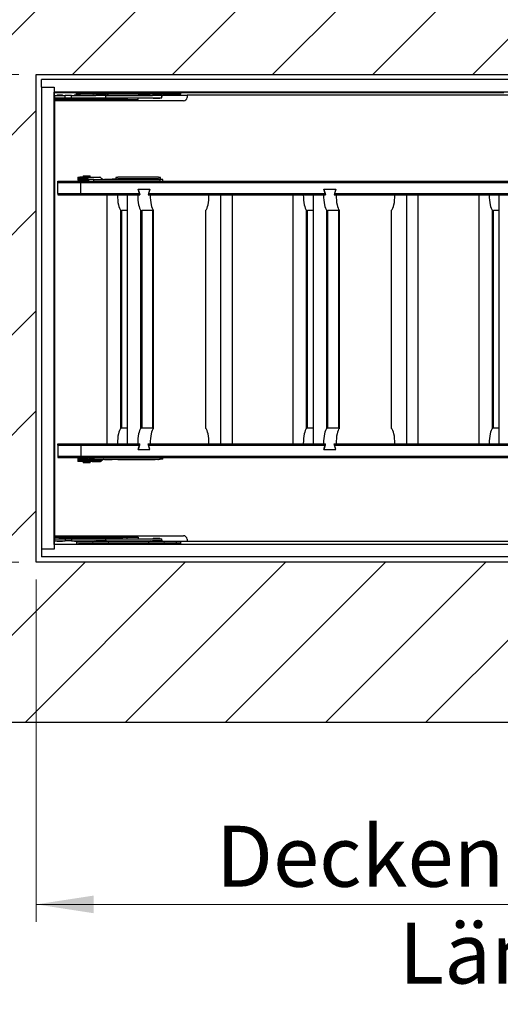
# Model space of a CAD drawing. Units: millimetres. Extents: x 5 to 415, y 5 to 293.
# Drawn here: x 302 to 330, y 206 to 263 of the extents above; entities that cross this region are included whole.
import ezdxf

# ---------------------------------------------------------------- set-up
doc = ezdxf.new("R2010")
doc.units = ezdxf.units.MM
doc.styles.add('SLDTEXTSTYLE0', font='TXT', dxfattribs={"width": 0.75})
doc.dimstyles.new('SLDDIMSTYLE0', dxfattribs={"dimtxt": 3.5, "dimasz": 3.302, "dimexe": 0, "dimexo": 0.0625, "dimgap": 0.875, "dimtad": 1, "dimlfac": 25, "dimrnd": 1e-09, "dimzin": 12, "dimdsep": 46, "dimtxsty": 'SLDTEXTSTYLE0', "dimsah": 1, "dimcen": 0.09, "dimadec": 0, "dimazin": 3, "dimtfac": 1, "dimtofl": 0, "dimtmove": 0, "dimatfit": 3, "dimfxl": 0, "dimfrac": 2, "dimtolj": 1, "dimtzin": 12, "dimarcsym": 0})

# ---------------------------------------------------------------- blocks, each defined once
blk = doc.blocks.new('_D_10')
at = {"color": 5, "linetype": 'Continuous', "lineweight": 18}
for p, q in [((303.389, 230.482), (303.389, 210.836)), ((359.389, 230.482), (359.389, 210.836)), ((359.389, 211.836), (303.389, 211.836))]:
    blk.add_line(p, q, dxfattribs=at)
for points in [[(303.389, 211.836), (306.691, 211.328), (306.691, 212.344)], [(359.389, 211.836), (356.087, 212.344), (356.087, 211.328)]]:
    blk.add_solid(points, dxfattribs=at)
at = {"color": 5, "linetype": 'Continuous', "lineweight": 18, "char_height": 3.5, "attachment_point": 1, "style": 'SLDTEXTSTYLE0'}
for s, insert in [('Deckenöffnung', (313.693, 216.35)), ('Länge', (324.21, 210.794))]:
    blk.add_mtext(s, dxfattribs=dict(at, insert=insert))
blk = doc.blocks.new('_D_11')
at = {"color": 5, "linetype": 'Continuous', "lineweight": 18}
for p, q in [((302.389, 259.482), (281.033, 259.482)), ((282.033, 231.482), (282.033, 259.482)), ((302.389, 231.482), (281.033, 231.482))]:
    blk.add_line(p, q, dxfattribs=at)
for points in [[(282.033, 259.482), (281.525, 256.18), (282.541, 256.18)], [(282.033, 231.482), (282.541, 234.784), (281.525, 234.784)]]:
    blk.add_solid(points, dxfattribs=at)
at = {"color": 5, "linetype": 'Continuous', "lineweight": 18, "char_height": 3.5, "attachment_point": 1, "rotation": 90, "style": 'SLDTEXTSTYLE0'}
for s, insert in [('Deckenöffnung', (277.52, 227.785)), ('Breite', (283.076, 239.15))]:
    blk.add_mtext(s, dxfattribs=dict(at, insert=insert))

msp = doc.modelspace()

# ---------------------------------------------------------------- hatches: boundary and pattern name
at = {"linetype": 'Continuous'}
h = msp.add_hatch(dxfattribs=at)
h.set_pattern_fill('ANSI31', scale=1.28, style=0)
h.paths.add_polyline_path([(294.18948, 222.28201), (368.58948, 222.28201), (368.58948, 268.68201), (294.18948, 268.68201)], flags=0)
h.paths.add_polyline_path([(303.38948, 259.48201), (359.38948, 259.48201), (359.38948, 231.48201), (303.38948, 231.48201)], flags=0)

# ---------------------------------------------------------------- linework, layer by layer
at = {"color": 7, "linetype": 'Continuous', "lineweight": 25}
for p, q in [((303.38948, 259.48201), (359.38948, 259.48201)), ((303.38948, 231.48201), (303.38948, 259.48201)), ((303.68948, 258.74201), (303.68948, 259.18201)), ((359.08948, 259.18201), (303.68948, 259.18201)), ((303.68948, 258.74201), (304.40948, 258.74201)), ((303.68948, 258.74201), (303.68948, 232.22201)), ((304.40948, 258.74201), (304.40948, 258.46201)), ((304.40948, 258.74201), (304.40948, 232.22201)), ((358.36948, 258.46201), (304.40948, 258.46201)), ((304.40948, 258.45001), (330.22476, 258.45001)), ((304.42148, 232.50201), (304.42148, 258.46201)), ((305.68948, 258.34201), (305.68948, 258.42201)), ((305.68948, 258.42201), (305.80948, 258.42201)), ((305.80948, 258.34201), (305.68948, 258.34201)), ((311.42114, 258.42201), (305.80948, 258.42201)), ((311.42114, 258.34201), (305.80948, 258.34201)), ((311.42114, 258.34201), (311.42114, 258.42201)), ((311.68948, 258.42201), (311.42114, 258.42201)), ((311.68948, 258.34201), (311.42114, 258.34201)), ((311.68948, 258.34201), (311.68948, 258.42201)), ((304.44176, 258.26201), (304.44176, 258.14201)), ((304.44176, 258.26201), (304.568, 258.26201)), ((304.44176, 258.06201), (304.44176, 258.14201)), ((304.44176, 258.14201), (304.68176, 258.14201)), ((304.68176, 258.06201), (304.44176, 258.06201)), ((304.44176, 258.04201), (304.44176, 258.06201)), ((304.44176, 257.96201), (304.44176, 258.04201)), ((304.44176, 258.04201), (309.24176, 258.04201)), ((304.44176, 257.96201), (304.44176, 233.00201)), ((311.84176, 257.96201), (304.44176, 257.96201)), ((304.54176, 258.06201), (304.54176, 258.04201)), ((304.568, 258.26201), (305.04665, 258.26201)), ((304.58176, 258.30201), (304.58176, 258.26201)), ((304.58176, 258.30201), (304.88422, 258.30201)), ((304.68176, 258.14201), (304.78678, 258.14201)), ((304.68176, 258.06201), (308.36176, 258.06201)), ((304.78678, 258.14201), (305.04665, 258.14201)), ((304.88422, 258.30201), (304.90176, 258.30201)), ((304.90176, 258.26201), (304.90176, 258.30201)), ((304.94176, 258.04201), (304.94176, 258.06201)), ((305.04665, 258.14201), (305.04665, 258.26201)), ((305.4132, 258.26201), (305.04665, 258.26201)), ((305.04665, 258.14201), (305.4132, 258.14201)), ((305.4132, 258.14201), (305.4132, 258.26201)), ((305.4132, 258.26201), (306.80256, 258.26201)), ((305.4132, 258.14201), (306.91571, 258.14201)), ((305.54176, 258.06201), (305.54176, 258.04201)), ((305.58176, 258.30201), (305.58176, 258.26201)), ((305.58176, 258.30201), (305.88422, 258.30201)), ((305.88422, 258.30201), (305.90176, 258.30201)), ((305.90176, 258.26201), (305.90176, 258.30201)), ((305.94176, 258.04201), (305.94176, 258.06201)), ((307.42003, 258.26201), (306.80256, 258.26201)), ((306.88948, 258.14201), (306.88948, 258.10201)), ((307.28948, 258.10201), (306.88948, 258.10201)), ((306.91571, 258.14201), (307.38948, 258.14201)), ((307.28948, 258.10201), (307.28948, 258.14201)), ((307.38948, 258.14201), (307.38948, 258.26201)), ((307.38948, 258.14201), (310.18617, 258.14201)), ((307.42003, 258.26201), (310.05585, 258.26201)), ((308.60176, 258.06201), (308.36176, 258.06201)), ((308.60176, 258.14201), (308.60176, 258.06201)), ((308.60176, 258.06201), (308.60176, 258.04201)), ((309.24176, 258.26201), (309.24176, 258.28201)), ((309.24176, 258.28201), (309.90601, 258.28201)), ((309.24176, 258.04201), (309.24176, 258.14201)), ((310.62003, 258.26201), (310.05585, 258.26201)), ((310.08948, 258.14201), (310.08948, 258.10201)), ((310.48948, 258.10201), (310.08948, 258.10201)), ((310.18617, 258.14201), (310.58948, 258.14201)), ((310.48948, 258.10201), (310.48948, 258.14201)), ((310.58948, 258.14201), (310.58948, 258.26201)), ((310.67295, 258.28201), (312.04176, 258.28201)), ((312.04176, 258.28201), (312.04176, 258.16201)), ((330.98708, 258.28201), (312.04176, 258.28201)), ((304.6272, 253.27716), (304.63554, 253.36201)), ((304.6272, 252.64686), (304.6272, 253.27716)), ((304.6272, 253.27716), (305.94923, 253.27716)), ((304.63554, 253.36201), (305.95757, 253.36201)), ((305.77894, 253.58201), (305.77894, 253.50201)), ((305.77894, 253.58201), (305.89236, 253.58201)), ((305.77894, 253.50201), (305.89236, 253.50201)), ((305.77894, 253.48201), (305.77894, 253.40201)), ((306.29356, 253.48201), (305.77894, 253.48201)), ((306.36602, 253.40201), (305.77894, 253.40201)), ((305.87894, 253.50201), (305.87894, 253.48201)), ((306.26956, 253.58201), (305.89236, 253.58201)), ((306.26956, 253.50201), (305.89236, 253.50201)), ((305.94923, 253.27716), (305.95757, 253.36201)), ((305.94923, 252.64686), (305.94923, 253.27716)), ((305.94923, 253.27716), (340.77979, 253.27716)), ((305.95757, 253.36201), (340.78813, 253.36201)), ((306.07894, 253.66201), (306.07894, 253.58201)), ((306.07894, 253.66201), (306.47894, 253.66201)), ((306.11894, 253.38201), (306.11894, 253.36201)), ((306.38413, 253.38201), (306.11894, 253.38201)), ((306.15894, 253.40201), (306.15894, 253.38201)), ((306.26956, 253.58201), (307.04273, 253.58201)), ((306.38432, 253.3818), (306.28027, 253.49668)), ((306.41342, 253.44734), (306.30937, 253.56221)), ((306.68739, 253.44201), (306.42414, 253.44201)), ((306.47894, 253.58201), (306.47894, 253.66201)), ((306.68739, 253.36201), (306.68739, 253.44201)), ((306.68739, 253.44201), (309.95152, 253.44201)), ((307.08255, 253.56221), (307.1866, 253.44734)), ((307.15519, 253.48201), (307.16633, 253.48201)), ((307.21487, 253.46221), (307.2313, 253.44734)), ((307.31497, 253.46201), (307.31497, 253.44201)), ((307.31497, 253.46201), (307.75497, 253.46201)), ((307.75497, 253.44201), (307.75497, 253.46201)), ((307.95153, 253.46201), (307.75497, 253.46201)), ((307.95153, 253.44201), (307.95153, 253.46201)), ((308.08015, 253.56201), (307.96176, 253.56201)), ((307.96176, 253.56201), (307.96176, 253.48201)), ((307.96176, 253.48201), (308.08015, 253.48201)), ((308.26305, 253.58201), (308.08015, 253.58201)), ((308.26305, 253.48201), (308.08015, 253.48201)), ((308.6467, 253.58201), (308.26305, 253.58201)), ((308.6467, 253.48201), (308.26305, 253.48201)), ((309.83683, 253.58201), (308.6467, 253.58201)), ((309.83683, 253.48201), (308.6467, 253.48201)), ((309.78065, 253.46201), (309.78065, 253.44201)), ((309.78065, 253.46201), (310.22065, 253.46201)), ((310.22048, 253.58201), (309.83683, 253.58201)), ((310.22048, 253.48201), (309.83683, 253.48201)), ((309.95152, 253.44201), (310.50065, 253.44201)), ((310.40338, 253.58201), (310.22048, 253.58201)), ((310.40338, 253.48201), (310.22048, 253.48201)), ((310.22065, 253.44201), (310.22065, 253.46201)), ((310.36611, 253.46201), (310.22065, 253.46201)), ((310.36611, 253.44201), (310.36611, 253.46201)), ((310.52176, 253.56201), (310.40338, 253.56201)), ((310.40338, 253.48201), (310.52176, 253.48201)), ((310.50065, 253.36201), (310.50065, 253.44201)), ((310.64611, 253.44201), (310.50065, 253.44201)), ((310.52176, 253.48201), (310.52176, 253.56201)), ((310.64611, 253.36201), (310.64611, 253.44201)), ((309.23272, 252.90201), (309.91049, 252.90201)), ((309.30512, 252.64686), (309.23272, 252.90201)), ((309.23272, 252.90201), (309.3292, 252.56201)), ((309.91049, 252.90201), (309.81401, 252.56201)), ((309.91049, 252.90201), (309.83809, 252.64686)), ((319.90082, 252.90201), (320.5786, 252.90201)), ((319.97322, 252.64686), (319.90082, 252.90201)), ((319.90082, 252.90201), (319.9973, 252.56201)), ((320.5786, 252.90201), (320.48212, 252.56201)), ((320.5786, 252.90201), (320.5062, 252.64686)), ((304.6272, 252.64686), (305.94923, 252.64686)), ((304.6272, 252.64686), (304.63554, 252.56201)), ((304.63554, 252.56201), (305.95757, 252.56201)), ((305.94923, 252.64686), (309.30512, 252.64686)), ((305.94923, 252.64686), (305.95757, 252.56201)), ((305.95757, 252.56201), (309.18914, 252.56201)), ((307.44601, 252.56201), (307.44601, 238.28201)), ((308.60882, 252.56201), (308.60882, 238.28201)), ((309.18914, 252.56201), (309.21154, 252.56201)), ((309.21154, 252.56201), (309.3292, 252.56201)), ((309.3068, 252.56201), (309.30512, 252.64686)), ((309.81401, 252.56201), (309.93168, 252.56201)), ((309.83809, 252.64686), (319.97322, 252.64686)), ((309.93168, 252.56201), (319.85725, 252.56201)), ((313.96728, 252.56201), (313.96728, 238.28201)), ((314.62603, 252.56201), (314.62603, 238.28201)), ((318.11412, 252.56201), (318.11412, 238.28201)), ((319.27692, 252.56201), (319.27692, 238.28201)), ((319.85725, 252.56201), (319.87964, 252.56201)), ((319.87964, 252.56201), (319.9973, 252.56201)), ((319.97491, 252.56201), (319.97322, 252.64686)), ((320.48212, 252.56201), (320.59978, 252.56201)), ((320.5062, 252.64686), (330.64133, 252.64686)), ((320.59978, 252.56201), (330.52535, 252.56201)), ((324.63538, 252.56201), (324.63538, 238.28201)), ((325.29414, 252.56201), (325.29414, 238.28201)), ((328.78222, 252.56201), (328.78222, 238.28201)), ((329.94503, 252.56201), (329.94503, 238.28201)), ((308.23477, 239.1606), (308.23477, 251.68342)), ((308.60882, 251.67447), (308.29547, 251.67447)), ((308.29547, 239.16955), (308.29547, 251.67447)), ((309.39757, 239.1606), (309.39757, 251.68342)), ((310.08746, 251.67447), (309.45828, 251.67447)), ((309.45828, 239.16955), (309.45828, 251.67447)), ((310.08746, 239.16955), (310.08746, 251.67447)), ((310.11629, 239.15939), (310.11629, 251.68463)), ((313.11856, 239.15939), (313.11856, 251.68463)), ((318.90287, 239.1606), (318.90287, 251.68342)), ((319.27692, 251.67447), (318.96358, 251.67447)), ((318.96358, 239.16955), (318.96358, 251.67447)), ((320.06568, 239.1606), (320.06568, 251.68342)), ((320.75556, 251.67447), (320.12638, 251.67447)), ((320.12638, 239.16955), (320.12638, 251.67447)), ((320.75556, 239.16955), (320.75556, 251.67447)), ((320.78439, 239.15939), (320.78439, 251.68463)), ((323.78666, 239.15939), (323.78666, 251.68463)), ((329.57098, 239.1606), (329.57098, 251.68342)), ((329.94503, 251.67447), (329.63168, 251.67447)), ((329.63168, 239.16955), (329.63168, 251.67447)), ((308.60882, 239.16955), (308.29547, 239.16955)), ((310.08746, 239.16955), (309.45828, 239.16955)), ((319.27692, 239.16955), (318.96358, 239.16955)), ((320.75556, 239.16955), (320.12638, 239.16955)), ((329.94503, 239.16955), (329.63168, 239.16955)), ((304.6272, 238.19716), (304.63554, 238.28201)), ((304.6272, 238.19716), (304.6272, 237.56686)), ((304.6272, 238.19716), (305.94923, 238.19716)), ((304.63554, 238.28201), (305.95757, 238.28201)), ((305.94923, 238.19716), (305.95757, 238.28201)), ((305.94923, 238.19716), (305.94923, 237.56686)), ((305.94923, 238.19716), (309.30512, 238.19716)), ((305.95757, 238.28201), (309.18914, 238.28201)), ((309.18914, 238.28201), (309.21154, 238.28201)), ((309.21154, 238.28201), (309.3292, 238.28201)), ((309.23272, 237.94201), (309.3292, 238.28201)), ((309.30512, 238.19716), (309.23272, 237.94201)), ((309.3068, 238.28201), (309.30512, 238.19716)), ((309.81401, 238.28201), (309.93168, 238.28201)), ((309.91049, 237.94201), (309.81401, 238.28201)), ((309.91049, 237.94201), (309.83809, 238.19716)), ((309.83809, 238.19716), (319.97322, 238.19716)), ((309.93168, 238.28201), (319.85725, 238.28201)), ((319.85725, 238.28201), (319.87964, 238.28201)), ((319.87964, 238.28201), (319.9973, 238.28201)), ((319.90082, 237.94201), (319.9973, 238.28201)), ((319.97322, 238.19716), (319.90082, 237.94201)), ((319.97491, 238.28201), (319.97322, 238.19716)), ((320.48212, 238.28201), (320.59978, 238.28201)), ((320.5786, 237.94201), (320.48212, 238.28201)), ((320.5786, 237.94201), (320.5062, 238.19716)), ((320.5062, 238.19716), (330.64133, 238.19716)), ((320.59978, 238.28201), (330.52535, 238.28201)), ((304.6272, 237.56686), (305.94923, 237.56686)), ((304.6272, 237.56686), (304.63554, 237.48201)), ((304.63554, 237.48201), (305.95757, 237.48201)), ((305.77894, 237.44201), (305.77894, 237.36201)), ((305.77894, 237.44201), (305.89236, 237.44201)), ((306.36013, 237.44201), (305.89236, 237.44201)), ((305.94923, 237.56686), (340.77979, 237.56686)), ((305.94923, 237.56686), (305.95757, 237.48201)), ((305.95757, 237.48201), (340.78813, 237.48201)), ((306.11894, 237.48201), (306.11894, 237.46201)), ((306.11894, 237.46201), (306.38413, 237.46201)), ((306.15894, 237.46201), (306.15894, 237.44201)), ((306.38432, 237.46221), (306.37085, 237.44734)), ((306.41342, 237.39668), (306.39995, 237.3818)), ((306.68739, 237.40201), (306.42414, 237.40201)), ((306.68739, 237.48201), (306.68739, 237.40201)), ((306.68739, 237.40201), (309.95152, 237.40201)), ((307.10445, 237.2818), (307.2313, 237.39668)), ((307.17312, 237.3818), (307.1866, 237.39668)), ((307.31497, 237.40201), (307.31497, 237.38201)), ((307.75497, 237.38201), (307.75497, 237.40201)), ((307.95153, 237.38201), (307.95153, 237.40201)), ((309.23272, 237.94201), (309.91049, 237.94201)), ((309.78065, 237.40201), (309.78065, 237.38201)), ((309.95152, 237.40201), (310.50065, 237.40201)), ((310.22065, 237.38201), (310.22065, 237.40201)), ((310.36611, 237.38201), (310.36611, 237.40201)), ((310.50065, 237.40201), (310.50065, 237.48201)), ((310.64611, 237.40201), (310.50065, 237.40201)), ((310.64611, 237.40201), (310.64611, 237.48201)), ((319.90082, 237.94201), (320.5786, 237.94201)), ((305.77894, 237.36201), (305.89236, 237.36201)), ((305.77894, 237.34201), (305.77894, 237.26201)), ((306.59604, 237.34201), (305.77894, 237.34201)), ((306.59604, 237.26201), (305.77894, 237.26201)), ((305.87894, 237.36201), (305.87894, 237.34201)), ((306.36013, 237.36201), (305.89236, 237.36201)), ((306.07894, 237.26201), (306.07894, 237.18201)), ((306.47894, 237.18201), (306.07894, 237.18201)), ((306.36013, 237.36201), (307.1333, 237.36201)), ((306.47894, 237.18201), (306.47894, 237.26201)), ((306.59604, 237.34201), (307.05591, 237.34201)), ((306.59604, 237.26201), (307.05591, 237.26201)), ((306.67894, 237.34201), (306.67894, 237.36201)), ((307.06897, 237.34734), (307.08517, 237.36201)), ((307.31497, 237.38201), (307.75497, 237.38201)), ((307.95153, 237.38201), (307.75497, 237.38201)), ((308.08015, 237.38201), (308.26305, 237.38201)), ((308.26305, 237.38201), (308.6467, 237.38201)), ((308.6467, 237.38201), (309.78065, 237.38201)), ((309.78065, 237.38201), (310.22065, 237.38201)), ((310.36611, 237.38201), (310.22048, 237.38201)), ((310.36611, 237.38201), (310.40338, 237.38201)), ((304.44176, 232.92201), (304.44176, 233.00201)), ((304.44176, 233.00201), (311.84176, 233.00201)), ((304.44176, 232.92201), (304.44176, 232.90201)), ((304.44176, 232.92201), (309.24176, 232.92201)), ((304.44176, 232.90201), (304.44176, 232.82201)), ((304.68176, 232.90201), (304.44176, 232.90201)), ((304.54176, 232.92201), (304.54176, 232.90201)), ((304.68176, 232.90201), (308.36176, 232.90201)), ((304.94176, 232.90201), (304.94176, 232.92201)), ((305.54176, 232.92201), (305.54176, 232.90201)), ((305.94176, 232.90201), (305.94176, 232.92201)), ((308.60176, 232.90201), (308.36176, 232.90201)), ((308.60176, 232.90201), (308.60176, 232.92201)), ((308.60176, 232.82201), (308.60176, 232.90201)), ((309.24176, 232.92201), (309.24176, 232.82201)), ((304.40948, 232.51401), (330.22476, 232.51401)), ((304.40948, 232.50201), (304.40948, 232.22201)), ((358.36948, 232.50201), (304.40948, 232.50201)), ((304.44176, 232.82201), (304.44176, 232.70201)), ((304.44176, 232.82201), (304.68176, 232.82201)), ((304.44176, 232.70201), (304.568, 232.70201)), ((304.568, 232.70201), (305.04665, 232.70201)), ((304.58176, 232.70201), (304.58176, 232.66201)), ((304.70695, 232.66201), (304.58176, 232.66201)), ((304.68176, 232.82201), (304.78678, 232.82201)), ((304.90176, 232.66201), (304.70695, 232.66201)), ((304.78678, 232.82201), (305.04665, 232.82201)), ((304.90176, 232.66201), (304.90176, 232.70201)), ((305.04665, 232.82201), (305.04665, 232.70201)), ((305.04665, 232.82201), (305.4132, 232.82201)), ((305.4132, 232.70201), (305.04665, 232.70201)), ((305.4132, 232.82201), (305.4132, 232.70201)), ((305.4132, 232.82201), (306.91571, 232.82201)), ((305.4132, 232.70201), (306.80256, 232.70201)), ((305.58176, 232.70201), (305.58176, 232.66201)), ((305.59655, 232.66201), (305.58176, 232.66201)), ((305.90176, 232.66201), (305.59655, 232.66201)), ((305.68948, 232.62201), (305.68948, 232.54201)), ((305.80948, 232.62201), (305.68948, 232.62201)), ((305.68948, 232.54201), (305.80948, 232.54201)), ((311.42114, 232.62201), (305.80948, 232.62201)), ((311.42114, 232.54201), (305.80948, 232.54201)), ((305.90176, 232.66201), (305.90176, 232.70201)), ((307.42003, 232.70201), (306.80256, 232.70201)), ((306.88948, 232.86201), (306.88948, 232.82201)), ((306.88948, 232.86201), (307.28804, 232.86201)), ((306.91571, 232.82201), (307.38948, 232.82201)), ((307.28804, 232.86201), (307.28948, 232.86201)), ((307.28948, 232.82201), (307.28948, 232.86201)), ((307.38948, 232.70201), (307.38948, 232.82201)), ((307.38948, 232.82201), (310.18617, 232.82201)), ((307.42003, 232.70201), (310.05585, 232.70201)), ((309.24176, 232.70201), (309.24176, 232.68201)), ((309.24176, 232.68201), (309.90601, 232.68201)), ((310.62003, 232.70201), (310.05585, 232.70201)), ((310.08948, 232.86201), (310.08948, 232.82201)), ((310.08948, 232.86201), (310.45556, 232.86201)), ((310.18617, 232.82201), (310.58948, 232.82201)), ((310.45556, 232.86201), (310.48948, 232.86201)), ((310.48948, 232.82201), (310.48948, 232.86201)), ((310.58948, 232.70201), (310.58948, 232.82201)), ((310.67295, 232.68201), (312.04176, 232.68201)), ((311.42114, 232.62201), (311.42114, 232.54201)), ((311.68948, 232.62201), (311.42114, 232.62201)), ((311.68948, 232.54201), (311.42114, 232.54201)), ((311.68948, 232.54201), (311.68948, 232.62201)), ((312.04176, 232.80201), (312.04176, 232.68201)), ((312.04176, 232.68201), (330.98708, 232.68201)), ((303.68948, 232.22201), (303.68948, 231.78201)), ((304.40948, 232.22201), (303.68948, 232.22201)), ((359.08948, 231.78201), (303.68948, 231.78201)), ((359.38948, 231.48201), (303.38948, 231.48201)), ((368.58948, 222.28201), (294.18948, 222.28201))]:
    msp.add_line(p, q, dxfattribs=at)
for centre, radius, start, end in [((306.62036, 258.26201), 0.08, 30, 90), ((307.5586, 258.26201), 0.08, 90, 150), ((309.82036, 258.26201), 0.08, 30, 90), ((310.7586, 258.26201), 0.08, 90, 150), ((306.75892, 258.34201), 0.08, 210, 270), ((307.42003, 258.34201), 0.08, 270, 330), ((309.95892, 258.34201), 0.08, 210, 270), ((310.62003, 258.34201), 0.08, 270, 330), ((311.84176, 258.16201), 0.2, 270, 360), ((306.26737, 253.52767), 0.05438, 39.433773, 87.696128), ((306.26897, 253.48738), 0.01464, 39.433773, 87.696128), ((306.42632, 253.41635), 0.05438, 219.433773, 267.696128), ((306.42473, 253.45663), 0.01464, 219.433773, 267.696128), ((307.04055, 253.52767), 0.05438, 39.433773, 87.696128), ((307.16512, 253.40963), 0.07239, 46.58405, 89.04501), ((307.1979, 253.45663), 0.01464, 219.433773, 267.696128), ((307.24469, 253.46149), 0.01948, 226.58405, 269.04501), ((306.35954, 237.45663), 0.01464, 272.303872, 320.566227), ((306.42632, 237.42767), 0.05438, 92.303872, 140.566227), ((306.42473, 237.38738), 0.01464, 92.303872, 140.566227), ((307.1979, 237.38738), 0.01464, 92.303872, 140.566227), ((307.24469, 237.38253), 0.01948, 90.95499, 133.41595), ((306.35794, 237.41635), 0.05438, 272.303872, 320.566227), ((307.05558, 237.36149), 0.01948, 270.95499, 313.41595), ((307.0547, 237.33439), 0.07239, 270.95499, 313.41595), ((307.13112, 237.41635), 0.05438, 272.303872, 320.566227), ((311.84176, 232.80201), 0.2, 360, 90), ((306.62036, 232.70201), 0.08, 270, 330), ((306.75892, 232.62201), 0.08, 90, 150), ((307.42003, 232.62201), 0.08, 30, 90), ((307.5586, 232.70201), 0.08, 210, 270), ((309.82036, 232.70201), 0.08, 270, 330), ((309.95892, 232.62201), 0.08, 90, 150), ((310.62003, 232.62201), 0.08, 30, 90), ((310.7586, 232.70201), 0.08, 210, 270)]:
    msp.add_arc(centre, radius, start, end, dxfattribs=at)
for centre, major_axis, ratio, start_param, end_param in [((308.28627, 252.56201), (0, 0.9), 0.26393059, 1.57079633, 2.92303617), ((309.44908, 252.56201), (0, 0.9), 0.26393059, 1.57079633, 2.92303617), ((310.16921, 252.56201), (0, 0.9), 0.26393059, 1.57079633, 2.91690579), ((313.06564, 252.56201), (0, 0.9), 0.26393059, 3.36627952, 4.71238898), ((318.95438, 252.56201), (0, 0.9), 0.26393059, 1.57079633, 2.92303617), ((320.11718, 252.56201), (0, 0.9), 0.26393059, 1.57079633, 2.92303617), ((320.83732, 252.56201), (0, 0.9), 0.26393059, 1.57079633, 2.91690579), ((323.73374, 252.56201), (0, 0.9), 0.26393059, 3.36627952, 4.71238898), ((329.62248, 252.56201), (0, 0.9), 0.26393059, 1.57079633, 2.92303617), ((308.49293, 252.56201), (1.19066, 0), 0.75588263, 4.4938325, 4.54578319), ((309.65573, 252.56201), (1.19066, 0), 0.75588263, 4.4938325, 4.54578319), ((310.00353, 252.56201), (0, 0.9), 0.56232795, 3.30819844, 3.36627952), ((319.16103, 252.56201), (1.19066, 0), 0.75588263, 4.4938325, 4.54578319), ((320.32384, 252.56201), (1.19066, 0), 0.75588263, 4.4938325, 4.54578319), ((320.67164, 252.56201), (0, 0.9), 0.56232795, 3.30819844, 3.36627952), ((329.82914, 252.56201), (1.19066, 0), 0.75588263, 4.4938325, 4.54578319), ((308.28627, 238.28201), (0, 0.9), 0.26393059, 0.21855648, 1.57079633), ((308.49293, 238.28201), (1.19066, 0), 0.75588263, 1.73740212, 1.78935281), ((309.44908, 238.28201), (0, 0.9), 0.26393059, 0.21855648, 1.57079633), ((309.65573, 238.28201), (1.19066, 0), 0.75588263, 1.73740212, 1.78935281), ((310.16921, 238.28201), (0, 0.9), 0.26393059, 0.22468687, 1.57079633), ((310.00353, 238.28201), (0, 0.9), 0.56232795, 6.05849844, 6.11657952), ((313.06564, 238.28201), (0, 0.9), 0.26393059, 4.71238898, 6.05849844), ((318.95438, 238.28201), (0, 0.9), 0.26393059, 0.21855648, 1.57079633), ((319.16103, 238.28201), (1.19066, 0), 0.75588263, 1.73740212, 1.78935281), ((320.11718, 238.28201), (0, 0.9), 0.26393059, 0.21855648, 1.57079633), ((320.32384, 238.28201), (1.19066, 0), 0.75588263, 1.73740212, 1.78935281), ((320.83732, 238.28201), (0, 0.9), 0.26393059, 0.22468687, 1.57079633), ((320.67164, 238.28201), (0, 0.9), 0.56232795, 6.05849844, 6.11657952), ((323.73374, 238.28201), (0, 0.9), 0.26393059, 4.71238898, 6.05849844), ((329.62248, 238.28201), (0, 0.9), 0.26393059, 0.21855648, 1.57079633), ((329.82914, 238.28201), (1.19066, 0), 0.75588263, 1.73740212, 1.78935281)]:
    msp.add_ellipse(centre, major_axis=major_axis, ratio=ratio, start_param=start_param, end_param=end_param, dxfattribs=at)

# ---------------------------------------------------------------- dimensions: what is measured, and where the dimension line sits
at = {"color": 5, "linetype": 'Continuous', "lineweight": 18}
dim = msp.add_linear_dim(base=(287.58786, 259.48201), p1=(303.38948, 231.48201), p2=(303.38948, 259.48201), angle=90, dimstyle='SLDDIMSTYLE0', dxfattribs=at)
dim.commit()
dim.dimension.update_dxf_attribs({"geometry": '_D_11', "text_midpoint": (287.58786, 245.48201), "dimtype": 160})
dim = msp.add_linear_dim(base=(303.38948, 206.28201), p1=(359.38948, 231.48201), p2=(303.38948, 231.48201), dimstyle='SLDDIMSTYLE0', dxfattribs=at)
dim.commit()
dim.dimension.update_dxf_attribs({"geometry": '_D_10', "text_midpoint": (331.38948, 206.28201), "dimtype": 160})

doc.saveas('drawing.dxf')
